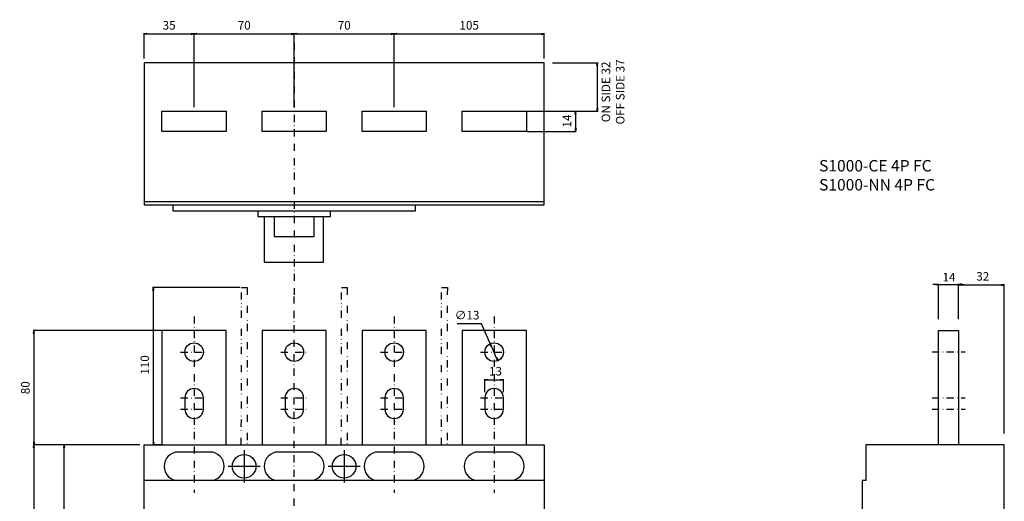
# Model space of a CAD drawing. Extents: x -1492 to 585, y -675 to 438.
# Drawn here: x -192 to 497, y 102 to 438 of the extents above; entities that cross this region are included whole.
import ezdxf

# ---------------------------------------------------------------- set-up
doc = ezdxf.new("R2010")
doc.units = 0
doc.header["$LTSCALE"] = 10
doc.header["$MEASUREMENT"] = 0
for name, pattern in [('CONTINOUS', [0]), ('DASHDOT', [1, 0.5, -0.25, 0, -0.25]), ('DIVIDE', [1.25, 0.5, -0.25, 0, -0.25, 0, -0.25])]:
    doc.linetypes.add(name, pattern=pattern)
doc.layers.get('DEFPOINTS').update_dxf_attribs({"linetype": 'CONTINUOUS'})
for name, color, linetype in [('10', 4, 'CONTINOUS'), ('16', 6, 'DASHDOT'), ('17', 2, 'DASHDOT'), ('18', 5, 'DIVIDE'), ('19', 7, 'CONTINOUS'), ('24', 2, 'CONTINOUS'), ('30', 9, 'CONTINUOUS')]:
    doc.layers.add(name, color=color, linetype=linetype)
doc.styles.get("Standard").update_dxf_attribs({"font": 'txt.shx', "bigfont": 'bigfont.shx'})
doc.styles.add('STANDARD1', font='MONOTXT', dxfattribs={"bigfont": 'BIGFONT'})
doc.dimstyles.new('STANDARD1', dxfattribs={"dimtxt": 6, "dimasz": 2, "dimexe": 0.5, "dimexo": 3, "dimgap": 3, "dimtad": 3, "dimtoh": 1, "dimdec": 1, "dimzin": 12, "dimdsep": 46, "dimtxsty": 'STANDARD', "dimblk": 'OPEN', "dimcen": 0.09, "dimadec": 0, "dimazin": 0, "dimtfac": 1, "dimtdec": 1, "dimtofl": 0, "dimtmove": 0, "dimatfit": 2, "dimldrblk": 'OPEN', "dimfxl": 1, "dimtolj": 1, "dimtzin": 0, "dimarcsym": 0})

# ---------------------------------------------------------------- blocks, each defined once
blk = doc.blocks.new('_OPEN')
at = {"layer": '30', "color": 0, "linetype": 'Continuous'}
for p, q in [((-1, 0.166667), (0, 0)), ((-1, -0.166667), (0, 0)), ((0, 0), (-1, 0))]:
    blk.add_line(p, q, dxfattribs=at)
blk = doc.blocks.new('*D27')
at = {"layer": '30', "color": 0, "linetype": 'Continuous', "lineweight": -2}
for p, q in [((180.79, 408.35), (212.66, 408.35)), ((212.16, 406.35), (212.16, 376.35)), ((165.79, 374.35), (212.66, 374.35))]:
    blk.add_line(p, q, dxfattribs=at)
at = {"layer": 'DEFPOINTS', "color": 0, "linetype": 'Continuous'}
for p in [(177.79, 408.35), (162.79, 374.35), (212.16, 374.35)]:
    blk.add_point(p, dxfattribs=at)
at = {"layer": '30', "color": 0, "linetype": 'Continuous', "lineweight": -2, "xscale": 2, "yscale": 2, "zscale": 2}
for p, rotation in [((212.16, 408.35), 90), ((212.16, 374.35), 270)]:
    blk.add_blockref('_OPEN', p, dxfattribs=dict(at, rotation=rotation))
at = {"layer": '30', "color": 0, "linetype": 'Continuous', "insert": (223.17, 387.93), "char_height": 6, "attachment_point": 5, "rotation": 90}
blk.add_mtext('\\A1;ON SIDE 32\\POFF SIDE 37', dxfattribs=at)
blk = doc.blocks.new('*D23')
at = {"layer": '30', "color": 0, "linetype": 'Continuous', "lineweight": -2}
for p, q in [((-70, 377.35), (-70, 429.01)), ((-68, 428.51), (-2, 428.51)), ((0, 377.35), (0, 429.01))]:
    blk.add_line(p, q, dxfattribs=at)
at = {"layer": 'DEFPOINTS', "color": 0, "linetype": 'Continuous'}
for p in [(0, 428.51), (-70, 374.35), (0, 374.35)]:
    blk.add_point(p, dxfattribs=at)
at = {"layer": '30', "color": 0, "linetype": 'Continuous', "lineweight": -2, "xscale": 2, "yscale": 2, "zscale": 2, "rotation": 180}
blk.add_blockref('_OPEN', (-70, 428.51), dxfattribs=at)
at = {"layer": '30', "color": 0, "linetype": 'Continuous', "lineweight": -2, "xscale": 2, "yscale": 2, "zscale": 2}
blk.add_blockref('_OPEN', (0, 428.51), dxfattribs=at)
at = {"layer": '30', "color": 0, "linetype": 'Continuous', "insert": (-35, 434.51), "char_height": 6, "attachment_point": 5}
blk.add_mtext('\\A1;70', dxfattribs=at)
blk = doc.blocks.new('*D24')
at = {"layer": '30', "color": 0, "linetype": 'Continuous', "lineweight": -2}
for p, q in [((-105, 411.35), (-105, 429.01)), ((-103, 428.51), (-72, 428.51)), ((-70, 377.35), (-70, 429.01))]:
    blk.add_line(p, q, dxfattribs=at)
at = {"layer": 'DEFPOINTS', "color": 0, "linetype": 'Continuous'}
for p in [(-70, 428.51), (-105, 408.35), (-70, 374.35)]:
    blk.add_point(p, dxfattribs=at)
at = {"layer": '30', "color": 0, "linetype": 'Continuous', "lineweight": -2, "xscale": 2, "yscale": 2, "zscale": 2, "rotation": 180}
blk.add_blockref('_OPEN', (-105, 428.51), dxfattribs=at)
at = {"layer": '30', "color": 0, "linetype": 'Continuous', "lineweight": -2, "xscale": 2, "yscale": 2, "zscale": 2}
blk.add_blockref('_OPEN', (-70, 428.51), dxfattribs=at)
at = {"layer": '30', "color": 0, "linetype": 'Continuous', "insert": (-87.5, 434.51), "char_height": 6, "attachment_point": 5}
blk.add_mtext('\\A1;35', dxfattribs=at)
blk = doc.blocks.new('*D25')
at = {"layer": '30', "color": 0, "linetype": 'Continuous', "lineweight": -2}
for p, q in [((0, 377.35), (0, 429.01)), ((2, 428.51), (68, 428.51)), ((70, 377.35), (70, 429.01))]:
    blk.add_line(p, q, dxfattribs=at)
at = {"layer": 'DEFPOINTS', "color": 0, "linetype": 'Continuous'}
for p in [(70, 428.51), (0, 374.35), (70, 374.35)]:
    blk.add_point(p, dxfattribs=at)
at = {"layer": '30', "color": 0, "linetype": 'Continuous', "lineweight": -2, "xscale": 2, "yscale": 2, "zscale": 2, "rotation": 180}
blk.add_blockref('_OPEN', (0, 428.51), dxfattribs=at)
at = {"layer": '30', "color": 0, "linetype": 'Continuous', "lineweight": -2, "xscale": 2, "yscale": 2, "zscale": 2}
blk.add_blockref('_OPEN', (70, 428.51), dxfattribs=at)
at = {"layer": '30', "color": 0, "linetype": 'Continuous', "insert": (35, 434.51), "char_height": 6, "attachment_point": 5}
blk.add_mtext('\\A1;70', dxfattribs=at)
blk = doc.blocks.new('*D26')
at = {"layer": '30', "color": 0, "linetype": 'Continuous', "lineweight": -2}
for p, q in [((70, 377.35), (70, 429.01)), ((72, 428.51), (172.99, 428.51)), ((174.99, 411.35), (174.99, 429.01))]:
    blk.add_line(p, q, dxfattribs=at)
at = {"layer": 'DEFPOINTS', "color": 0, "linetype": 'Continuous'}
for p in [(174.99, 428.51), (174.99, 408.35), (70, 374.35)]:
    blk.add_point(p, dxfattribs=at)
at = {"layer": '30', "color": 0, "linetype": 'Continuous', "lineweight": -2, "xscale": 2, "yscale": 2, "zscale": 2, "rotation": 180}
blk.add_blockref('_OPEN', (70, 428.51), dxfattribs=at)
at = {"layer": '30', "color": 0, "linetype": 'Continuous', "lineweight": -2, "xscale": 2, "yscale": 2, "zscale": 2}
blk.add_blockref('_OPEN', (174.99, 428.51), dxfattribs=at)
at = {"layer": '30', "color": 0, "linetype": 'Continuous', "insert": (122.5, 434.51), "char_height": 6, "attachment_point": 5}
blk.add_mtext('\\A1;105', dxfattribs=at)
blk = doc.blocks.new('*D28')
at = {"layer": '30', "color": 0, "linetype": 'Continuous', "lineweight": -2}
for p, q in [((162.99, 374.35), (197.46, 374.35)), ((196.96, 372.35), (196.96, 362.35)), ((162.99, 360.35), (197.46, 360.35))]:
    blk.add_line(p, q, dxfattribs=at)
at = {"layer": 'DEFPOINTS', "color": 0, "linetype": 'Continuous'}
for p in [(159.99, 374.35), (159.99, 360.35), (196.96, 360.35)]:
    blk.add_point(p, dxfattribs=at)
at = {"layer": '30', "color": 0, "linetype": 'Continuous', "lineweight": -2, "xscale": 2, "yscale": 2, "zscale": 2}
for p, rotation in [((196.96, 374.35), 90), ((196.96, 360.35), 270)]:
    blk.add_blockref('_OPEN', p, dxfattribs=dict(at, rotation=rotation))
at = {"layer": '30', "color": 0, "linetype": 'Continuous', "insert": (190.96, 367.56), "char_height": 6, "attachment_point": 5, "rotation": 90}
blk.add_mtext('\\A1;14', dxfattribs=at)
blk = doc.blocks.new('*D59')
at = {"layer": '30', "color": 0, "linetype": 'Continuous', "lineweight": -2}
for p, q in [((449, 253.24), (447, 253.24)), ((451, 229), (451, 253.74)), ((451, 253.24), (465, 253.24)), ((465, 229), (465, 253.74)), ((467, 253.24), (469, 253.24))]:
    blk.add_line(p, q, dxfattribs=at)
at = {"layer": 'DEFPOINTS', "color": 0, "linetype": 'Continuous'}
for p in [(465, 253.24), (451, 226), (465, 226)]:
    blk.add_point(p, dxfattribs=at)
at = {"layer": '30', "color": 0, "linetype": 'Continuous', "lineweight": -2, "xscale": 2, "yscale": 2, "zscale": 2}
blk.add_blockref('_OPEN', (451, 253.24), dxfattribs=at)
at = {"layer": '30', "color": 0, "linetype": 'Continuous', "lineweight": -2, "xscale": 2, "yscale": 2, "zscale": 2, "rotation": 180}
blk.add_blockref('_OPEN', (465, 253.24), dxfattribs=at)
at = {"layer": '30', "color": 0, "linetype": 'Continuous', "insert": (458.31, 258.32), "char_height": 6, "attachment_point": 5}
blk.add_mtext('\\A1;14 ', dxfattribs=at)
blk = doc.blocks.new('*D48')
at = {"layer": '30', "color": 0, "linetype": 'Continuous', "lineweight": -2}
for p, q in [((465, 229), (465, 253.404125)), ((467, 252.904125), (495, 252.904125)), ((497, 149), (497, 253.404125))]:
    blk.add_line(p, q, dxfattribs=at)
at = {"layer": 'DEFPOINTS', "color": 0, "linetype": 'Continuous'}
for p in [(497, 252.904125), (465, 226), (497, 146)]:
    blk.add_point(p, dxfattribs=at)
at = {"layer": '30', "color": 0, "linetype": 'Continuous', "lineweight": -2, "xscale": 2, "yscale": 2, "zscale": 2, "rotation": 180}
blk.add_blockref('_OPEN', (465, 252.904125), dxfattribs=at)
at = {"layer": '30', "color": 0, "linetype": 'Continuous', "lineweight": -2, "xscale": 2, "yscale": 2, "zscale": 2}
blk.add_blockref('_OPEN', (497, 252.904125), dxfattribs=at)
at = {"layer": '30', "color": 0, "linetype": 'Continuous', "insert": (481, 258.904125), "char_height": 6, "attachment_point": 5}
blk.add_mtext('\\A1; 32 ', dxfattribs=at)
blk = doc.blocks.new('*D93')
at = {"layer": '30', "color": 0, "linetype": 'Continuous', "lineweight": -2}
for p, q in [((-37.8, 251), (-99.03, 251)), ((-98.53, 143), (-98.53, 249)), ((-93, 141), (-99.03, 141))]:
    blk.add_line(p, q, dxfattribs=at)
at = {"layer": 'DEFPOINTS', "color": 0, "linetype": 'Continuous'}
for p in [(-98.53, 251), (-34.8, 251), (-90, 141)]:
    blk.add_point(p, dxfattribs=at)
at = {"layer": '30', "color": 0, "linetype": 'Continuous', "lineweight": -2, "xscale": 2, "yscale": 2, "zscale": 2}
for p, rotation in [((-98.53, 251), 90), ((-98.53, 141), 270)]:
    blk.add_blockref('_OPEN', p, dxfattribs=dict(at, rotation=rotation))
at = {"layer": '30', "color": 0, "linetype": 'Continuous', "insert": (-104.53, 196), "char_height": 6, "attachment_point": 5, "rotation": 90}
blk.add_mtext('\\A1; 110 ', dxfattribs=at)
blk = doc.blocks.new('*D94')
at = {"layer": '30', "color": 0, "linetype": 'Continuous', "lineweight": -2}
for p, q in [((133.48, 177.94), (133.48, 187.02)), ((135.48, 186.52), (144.45, 186.52)), ((146.45, 177.94), (146.45, 187.02))]:
    blk.add_line(p, q, dxfattribs=at)
at = {"layer": 'DEFPOINTS', "color": 0, "linetype": 'Continuous'}
for p in [(146.45, 186.52), (133.48, 174.94), (146.45, 174.94)]:
    blk.add_point(p, dxfattribs=at)
at = {"layer": '30', "color": 0, "linetype": 'Continuous', "lineweight": -2, "xscale": 2, "yscale": 2, "zscale": 2, "rotation": 180}
blk.add_blockref('_OPEN', (133.48, 186.52), dxfattribs=at)
at = {"layer": '30', "color": 0, "linetype": 'Continuous', "lineweight": -2, "xscale": 2, "yscale": 2, "zscale": 2}
blk.add_blockref('_OPEN', (146.45, 186.52), dxfattribs=at)
at = {"layer": '30', "color": 0, "linetype": 'Continuous', "insert": (139.97, 192.52), "char_height": 6, "attachment_point": 5}
blk.add_mtext('\\A1; 13 ', dxfattribs=at)
blk = doc.blocks.new('*D95')
at = {"layer": '30', "color": 0, "linetype": 'Continuous', "lineweight": -2}
for p, q in [((131.05, 225.75), (114.05, 225.75)), ((137.24, 211.81), (131.05, 225.75)), ((141.69, 201.77), (138.05, 209.98))]:
    blk.add_line(p, q, dxfattribs=at)
at = {"layer": 'DEFPOINTS', "color": 0, "linetype": 'Continuous'}
for p in [(137.24, 211.81), (142.5, 199.95)]:
    blk.add_point(p, dxfattribs=at)
at = {"layer": '30', "color": 0, "linetype": 'Continuous', "lineweight": -2, "xscale": 2, "yscale": 2, "zscale": 2}
for p, rotation in [((137.24, 211.81), 113.9125039585547), ((142.5, 199.95), 293.9125039585547)]:
    blk.add_blockref('_OPEN', p, dxfattribs=dict(at, rotation=rotation))
at = {"layer": '30', "color": 0, "linetype": 'Continuous', "insert": (121.05, 231.75), "char_height": 6, "attachment_point": 5}
blk.add_mtext('\\A1;∅13', dxfattribs=at)
blk = doc.blocks.new('*D101')
at = {"layer": '30', "color": 0, "linetype": 'Continuous', "lineweight": -2}
for p, q in [((-108, 141), (-161.4, 141)), ((-160.9, 2), (-160.9, 139)), ((-108, 0), (-161.4, 0))]:
    blk.add_line(p, q, dxfattribs=at)
at = {"layer": 'DEFPOINTS', "color": 0, "linetype": 'Continuous'}
for p in [(-160.9, 141), (-105, 141), (-105, 0)]:
    blk.add_point(p, dxfattribs=at)
at = {"layer": '30', "color": 0, "linetype": 'Continuous', "lineweight": -2, "xscale": 2, "yscale": 2, "zscale": 2}
for p, rotation in [((-160.9, 141), 90), ((-160.9, 0), 270)]:
    blk.add_blockref('_OPEN', p, dxfattribs=dict(at, rotation=rotation))
at = {"layer": '30', "color": 0, "linetype": 'Continuous', "insert": (-166.9, 70.5), "char_height": 6, "attachment_point": 5, "rotation": 90}
blk.add_mtext('\\A1;141', dxfattribs=at)
blk = doc.blocks.new('*D103')
at = {"layer": '30', "color": 0, "linetype": 'Continuous', "lineweight": -2}
for p, q in [((-108, 141), (-182.65, 141)), ((-182.15, 139), (-182.15, -130)), ((-108, -132), (-182.65, -132))]:
    blk.add_line(p, q, dxfattribs=at)
at = {"layer": 'DEFPOINTS', "color": 0, "linetype": 'Continuous'}
for p in [(-105, 141), (-182.15, -132), (-105, -132)]:
    blk.add_point(p, dxfattribs=at)
at = {"layer": '30', "color": 0, "linetype": 'Continuous', "lineweight": -2, "xscale": 2, "yscale": 2, "zscale": 2}
for p, rotation in [((-182.15, 141), 90), ((-182.15, -132), 270)]:
    blk.add_blockref('_OPEN', p, dxfattribs=dict(at, rotation=rotation))
at = {"layer": '30', "color": 0, "linetype": 'Continuous', "insert": (-188.15, 4.5), "char_height": 6, "attachment_point": 5, "rotation": 90}
blk.add_mtext('\\A1;273', dxfattribs=at)
blk = doc.blocks.new('*D104')
at = {"layer": '30', "color": 0, "linetype": 'Continuous', "lineweight": -2}
for p, q in [((-93, 221), (-182.65, 221)), ((-182.15, 219), (-182.15, 143)), ((-108, 141), (-182.65, 141))]:
    blk.add_line(p, q, dxfattribs=at)
at = {"layer": 'DEFPOINTS', "color": 0, "linetype": 'Continuous'}
for p in [(-90, 221), (-182.15, 141), (-105, 141)]:
    blk.add_point(p, dxfattribs=at)
at = {"layer": '30', "color": 0, "linetype": 'Continuous', "lineweight": -2, "xscale": 2, "yscale": 2, "zscale": 2}
for p, rotation in [((-182.15, 221), 90), ((-182.15, 141), 270)]:
    blk.add_blockref('_OPEN', p, dxfattribs=dict(at, rotation=rotation))
at = {"layer": '30', "color": 0, "linetype": 'Continuous', "insert": (-188.15, 181), "char_height": 6, "attachment_point": 5, "rotation": 90}
blk.add_mtext('\\A1;80', dxfattribs=at)

msp = doc.modelspace()

# ---------------------------------------------------------------- linework, layer by layer
at = {"layer": '10', "linetype": 'Continuous'}
for p, q in [((-105, 408.35), (-105, 311.35)), ((174.99, 408.35), (-105, 408.35)), ((174.99, 311.35), (174.99, 408.35)), ((-105, 311.35), (-105, 308.85)), ((-105, 311.35), (174.99, 311.35)), ((174.99, 308.85), (174.99, 311.35)), ((-105, 308.85), (-84.6, 308.85)), ((-84.6, 308.85), (174.99, 308.85)), ((175, 116), (-105, 116))]:
    msp.add_line(p, q, dxfattribs=at)
for points in [[(-47.5, 360.35), (-92.5, 360.35), (-92.5, 374.35), (-47.5, 374.35)], [(22.5, 360.35), (-22.5, 360.35), (-22.5, 374.35), (22.5, 374.35)], [(92.5, 360.35), (47.5, 360.35), (47.5, 374.35), (92.5, 374.35)], [(162.49, 360.35), (117.49, 360.35), (117.49, 374.35), (162.49, 374.35)], [(-105, 141), (175, 141), (175, -132), (-105, -132)]]:
    msp.add_lwpolyline(points, close=True, dxfattribs=at)
at = {"layer": '10', "linetype": 'CONTINOUS'}
for points in [[(-85, 308.85), (-85, 304.85), (85, 304.85), (85, 308.85)], [(-25.5, 304.85), (-25.5, 300.85), (25.5, 300.85), (25.5, 304.85)], [(-21, 300.85), (-21, 268.85), (20.6, 268.85), (20.6, 300.85)], [(-14, 300.85), (-14, 286.85), (14, 286.85), (14, 300.85)]]:
    msp.add_lwpolyline(points, dxfattribs=at)
at = {"layer": '10', "linetype": 'Continuous'}
for points in [[(-47.5, 141), (-47.5, 221), (-92.5, 221), (-92.5, 141)], [(22.5, 141), (22.5, 221), (-22.5, 221), (-22.5, 141)], [(92.5, 141), (92.5, 221), (47.5, 221), (47.5, 141)], [(162.5, 141), (162.5, 221), (117.5, 221), (117.5, 141)], [(451, 141), (451, 221), (465, 221), (465, 141)], [(497, 141), (400, 141), (400, 116), (397.5, 116), (397.5, 55.5), (394, 55.5), (394, -46.5), (397.5, -46.5), (397.5, -107), (400, -107), (400, -132), (497, -132), (497, 141)]]:
    msp.add_lwpolyline(points, dxfattribs=at)
for points in [[(-59, 116, 1), (-59, 136), (-81, 136, 1), (-81, 116), (-81, 116)], [(11, 116, 1), (11, 136), (-11, 136, 1), (-11, 116), (-11, 116)], [(81, 116, 1), (81, 136), (59, 136, 1), (59, 116), (59, 116)], [(151, 116, 1), (151, 136), (129, 136, 1), (129, 116), (129, 116)]]:
    msp.add_lwpolyline(points, format="xyb", dxfattribs=at)
at = {"layer": '16'}
for p, q in [((0, 422.35), (0, 245.95)), ((0, -325.75), (0, 246.45))]:
    msp.add_line(p, q, dxfattribs=at)
at = {"layer": '17', "linetype": 'DASHDOT'}
for p, q in [((-70.03, 230.83), (-70.03, 107.56)), ((70, 230.83), (70, 107.56)), ((139.97, 230.83), (139.97, 107.56)), ((-79.51, 205.88), (-60.55, 205.88)), ((-9.35, 205.88), (9.62, 205.88)), ((60.52, 205.88), (79.48, 205.88)), ((130.49, 205.88), (149.45, 205.88)), ((446.5, 206), (469.5, 206)), ((-79.51, 173.94), (-60.55, 173.94)), ((-9.35, 173.94), (9.62, 173.94)), ((60.52, 173.94), (79.48, 173.94)), ((130.49, 173.94), (149.45, 173.94)), ((446.5, 174), (469.5, 174)), ((-79.51, 165.95), (-60.55, 165.95)), ((-9.35, 165.95), (9.62, 165.95)), ((60.52, 165.95), (79.48, 165.95)), ((130.49, 165.95), (149.45, 165.95)), ((446.5, 166), (469.5, 166))]:
    msp.add_line(p, q, dxfattribs=at)
at = {"layer": '17', "linetype": 'Continuous'}
msp.add_lwpolyline([(133.47, 173.94), (133.47, 165.95, 1), (146.44, 165.95), (146.44, 173.94, 1), (133.47, 173.94)], format="xyb", close=True, dxfattribs=at)
for centre in [(-70.03, 205.88), (0.13, 205.88), (70, 205.88), (139.97, 205.88)]:
    msp.add_circle(centre, 6.49, dxfattribs=at)
at = {"layer": '18'}
for points in [[(-37, 141), (-36.8, 251), (-32.8, 251), (-33, 141)], [(33, 141), (33.2, 251), (37.2, 251), (37, 141)], [(103, 141), (103.2, 251), (107.2, 251), (107, 141)]]:
    msp.add_lwpolyline(points, dxfattribs=at)
at = {"layer": '24', "linetype": 'CONTINOUS'}
for p, q in [((-35, 137.25), (-35, 114.75)), ((35, 137.25), (35, 114.75)), ((-46.25, 126), (-23.75, 126)), ((23.75, 126), (46.25, 126))]:
    msp.add_line(p, q, dxfattribs=at)
for points in [[(-76.52, 173.94), (-76.52, 165.95, 1), (-63.55, 165.95), (-63.55, 173.94, 1), (-76.52, 173.94)], [(-6.35, 173.94), (-6.35, 165.95, 1), (6.62, 165.95), (6.62, 173.94, 1), (-6.35, 173.94)], [(63.51, 173.94), (63.51, 165.95, 1), (76.49, 165.95), (76.49, 173.94, 1), (63.51, 173.94)]]:
    msp.add_lwpolyline(points, format="xyb", close=True, dxfattribs=at)
for centre in [(-35, 126), (35, 126)]:
    msp.add_circle(centre, 8.25, dxfattribs=at)
at = {"layer": '30', "linetype": 'Continuous'}
msp.add_line((120, 221), (120, 221), dxfattribs=at)

# ---------------------------------------------------------------- texts
at = {"layer": '19', "linetype": 'Continuous', "insert": (367.37, 340.29), "char_height": 8, "width": 125.128, "attachment_point": 1, "style": 'STANDARD1'}
msp.add_mtext('S1000-CE 4P FC\\PS1000-NN 4P FC', dxfattribs=at)

# ---------------------------------------------------------------- dimensions: what is measured, and where the dimension line sits
at = {"layer": '30', "linetype": 'Continuous'}
for base, p1, p2, picture, middle in [((-70, 428.51), (-105, 408.35), (-70, 374.35), '*D24', (-87.5, 434.51)), ((0, 428.51), (-70, 374.35), (0, 374.35), '*D23', (-35, 434.51)), ((70, 428.51), (0, 374.35), (70, 374.35), '*D25', (35, 434.51)), ((174.99, 428.51), (70, 374.35), (174.99, 408.35), '*D26', (122.5, 434.51))]:
    dim = msp.add_linear_dim(base=base, p1=p1, p2=p2, dimstyle='STANDARD1', dxfattribs=at)
    dim.commit()
    dim.dimension.update_dxf_attribs({"geometry": picture, "text_midpoint": middle})
dim = msp.add_linear_dim(base=(212.16, 374.35), p1=(177.79, 408.35), p2=(162.79, 374.35), angle=90, text='ON SIDE 32\\POFF SIDE 37', dimstyle='STANDARD1', override={"dimtofl": 1, "dimtmove": 2}, dxfattribs=at)
dim.commit()
dim.dimension.update_dxf_attribs({"geometry": '*D27', "text_midpoint": (223.17, 387.93), "dimtype": 160})
dim = msp.add_linear_dim(base=(196.96, 360.35), p1=(159.99, 374.35), p2=(159.99, 360.35), angle=90, dimstyle='STANDARD1', dxfattribs=at)
dim.commit()
dim.dimension.update_dxf_attribs({"geometry": '*D28', "text_midpoint": (196.96, 367.56), "dimtype": 160})
dim = msp.add_linear_dim(base=(465, 253.24), p1=(451, 226), p2=(465, 226), text='<> ', dimstyle='STANDARD1', override={"dimtofl": 1, "dimtmove": 2}, dxfattribs=at)
dim.commit()
dim.dimension.update_dxf_attribs({"geometry": '*D59', "text_midpoint": (458.31, 258.32), "dimtype": 160})
dim = msp.add_linear_dim(base=(497, 252.9), p1=(465, 226), p2=(497, 146), text=' <> ', dimstyle='STANDARD1', dxfattribs=at)
dim.commit()
dim.dimension.update_dxf_attribs({"geometry": '*D48', "text_midpoint": (481, 258.9)})
dim = msp.add_linear_dim(base=(-98.53, 251), p1=(-90, 141), p2=(-34.8, 251), angle=90, text=' <> ', dimstyle='STANDARD1', dxfattribs=at)
dim.commit()
dim.dimension.update_dxf_attribs({"geometry": '*D93', "text_midpoint": (-104.53, 196)})
dim = msp.add_diameter_dim_2p(p1=(142.5, 199.95), p2=(137.24, 211.81), dimstyle='STANDARD1', dxfattribs=at)
dim.commit()
dim.dimension.update_dxf_attribs({"geometry": '*D95', "text_midpoint": (121.05, 225.75), "dimtype": 163})
for base, p1, p2, picture, middle in [((-182.15, 141), (-90, 221), (-105, 141), '*D104', (-188.15, 181)), ((-182.15, -132), (-105, 141), (-105, -132), '*D103', (-188.15, 4.5)), ((-160.9, 141), (-105, 0), (-105, 141), '*D101', (-166.9, 70.5))]:
    dim = msp.add_linear_dim(base=base, p1=p1, p2=p2, angle=90, dimstyle='STANDARD1', dxfattribs=at)
    dim.commit()
    dim.dimension.update_dxf_attribs({"geometry": picture, "text_midpoint": middle})
dim = msp.add_linear_dim(base=(146.45, 186.52), p1=(133.48, 174.94), p2=(146.45, 174.94), text=' <> ', dimstyle='STANDARD1', dxfattribs=at)
dim.commit()
dim.dimension.update_dxf_attribs({"geometry": '*D94', "text_midpoint": (139.97, 186.52), "dimtype": 160})

doc.saveas('drawing.dxf')
